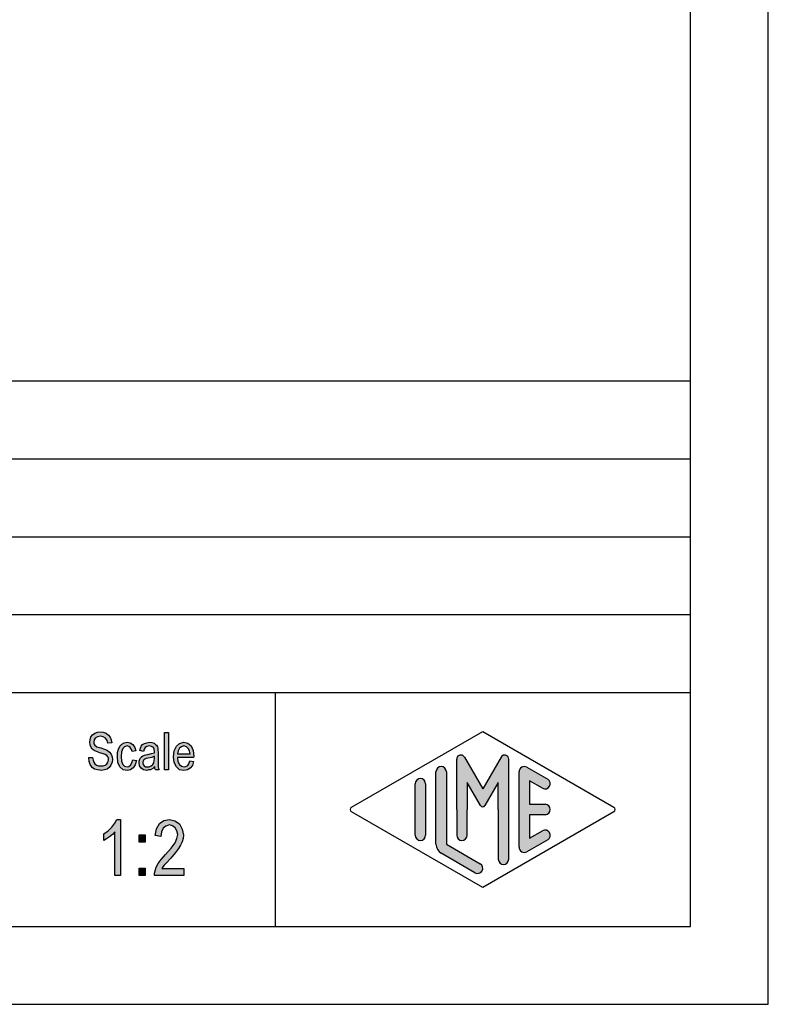
# Model space of a CAD drawing. Units: millimetres. Extents: x -108 to 189, y 515 to 725.
# Drawn here: x 141 to 189, y 515 to 578 of the extents above; entities that cross this region are included whole.
import ezdxf

# ---------------------------------------------------------------- set-up
doc = ezdxf.new("R2010")
doc.units = ezdxf.units.MM
doc.layers.add('1', color=7, linetype='Continuous')

# ---------------------------------------------------------------- blocks, each defined once
blk = doc.blocks.new('_formato_A4', base_point=(40.44163818360116, 619.5416813503152))
at = {"layer": '1', "linetype": 'Continuous'}
for points in [[(145.3359388723439, 530.3694849501757), (145.5879388723439, 530.38441032331), (145.6119388723439, 530.205305845698), (145.6599388723439, 530.0709774874891), (145.7319388723439, 529.9664998755488), (145.8399388723439, 529.8918730098771), (145.9719388723439, 529.8470968904742), (146.1399388723439, 529.8321715173398), (146.2719388723439, 529.8321715173398), (146.3919388723439, 529.8769476367428), (146.4759388723439, 529.9366491292801), (146.5479388723439, 530.026201368086), (146.5839388723439, 530.1157536068921), (146.6079388723439, 530.2351565919668), (146.5959388723439, 530.3247088307727), (146.5599388723439, 530.429186442713), (146.4879388723439, 530.5038133083846), (146.3919388723439, 530.5635148009219), (146.2599388723439, 530.6082909203249), (146.0439388723439, 530.6829177859966), (145.8279388723439, 530.7575446516682), (145.6839388723439, 530.8321715173398), (145.5519388723439, 530.9217237561458), (145.4679388723439, 531.0560521143548), (145.4199388723439, 531.1903804725637), (145.4079388723439, 531.3545595770413), (145.4199388723439, 531.5187386815189), (145.4799388723439, 531.6978431591309), (145.5759388723439, 531.8321715173398), (145.7199388723439, 531.9366491292801), (145.8879388723439, 531.9963506218174), (146.0799388723439, 532.026201368086), (146.2719388723439, 531.9963506218174), (146.4519388723439, 531.9366491292801), (146.5959388723439, 531.8172461442055), (146.7039388723439, 531.6829177859966), (146.7759388723439, 531.5038133083846), (146.8119388723439, 531.3097834576383), (146.5599388723439, 531.294858084504), (146.5119388723439, 531.473962562116), (146.4159388723439, 531.6232162934592), (146.2719388723439, 531.7127685322652), (146.0919388723439, 531.7426192785339), (145.8879388723439, 531.7127685322652), (145.7559388723439, 531.6232162934592), (145.6839388723439, 531.5038133083846), (145.6599388723439, 531.3694849501757), (145.6719388723439, 531.250081965101), (145.7319388723439, 531.1605297262951), (145.8519388723439, 531.0709774874891), (146.1039388723439, 530.9963506218174), (146.3559388723439, 530.9067983830115), (146.5239388723439, 530.8470968904742), (146.6679388723439, 530.7276939053995), (146.7759388723439, 530.5933655471906), (146.8359388723439, 530.429186442713), (146.8599388723439, 530.250081965101), (146.8359388723439, 530.0709774874891), (146.7639388723439, 529.8918730098771), (146.6559388723439, 529.7426192785339), (146.5119388723439, 529.6381416665936), (146.3439388723439, 529.5784401740563), (146.1519388723439, 529.5485894277876), (145.8999388723439, 529.5784401740563), (145.7079388723439, 529.6381416665936), (145.5519388723439, 529.7426192785339), (145.4319388723439, 529.9217237561458), (145.3599388723439, 530.1306789800265)], [(150.2079388723439, 529.5784401740563), (150.2079388723439, 531.9814252486831), (150.4479388723439, 531.9814252486831), (150.4479388723439, 529.5784401740563)], [(148.1559388723439, 530.2202312188324), (148.3959388723439, 530.1754550994294), (148.3119388723439, 529.9067983830115), (148.1919388723439, 529.7127685322652), (148.0119388723439, 529.5784401740563), (147.8079388723439, 529.5485894277876), (147.5439388723439, 529.5933655471906), (147.3399388723439, 529.7724700248025), (147.2079388723439, 530.0560521143548), (147.1719388723439, 530.4441118158474), (147.1839388723439, 530.6978431591309), (147.2439388723439, 530.9217237561458), (147.3279388723439, 531.1008282337577), (147.4599388723439, 531.2351565919668), (147.6159388723439, 531.3247088307727), (147.7959388723439, 531.3545595770413), (147.9999388723439, 531.3097834576383), (148.1679388723439, 531.205305845698), (148.2879388723439, 531.026201368086), (148.3599388723439, 530.8023207710712), (148.1199388723439, 530.7575446516682), (148.0719388723439, 530.8918730098771), (147.9999388723439, 531.0112759949518), (147.9039388723439, 531.0859028606234), (147.7959388723439, 531.1157536068921), (147.6399388723439, 531.0709774874891), (147.5199388723439, 530.9515745024145), (147.4359388723439, 530.7426192785339), (147.4119388723439, 530.4441118158474), (147.4359388723439, 530.1456043531607), (147.5199388723439, 529.9366491292801), (147.6399388723439, 529.8172461442055), (147.7959388723439, 529.7873953979368), (147.9159388723439, 529.8023207710712), (148.0239388723439, 529.8918730098771), (148.0959388723439, 530.026201368086)], [(147.3759388723439, 522.8000819651012), (147.0159388723439, 522.8000819651012), (147.0159388723439, 525.5985894277877), (146.8539388723439, 525.4418730098773), (146.6739388723439, 525.2851565919668), (146.4759388723439, 525.1508282337579), (146.3139388723439, 525.061275994952), (146.3139388723439, 525.4866491292803), (146.5839388723439, 525.6657536068923), (146.8179388723439, 525.9120222636086), (147.0159388723439, 526.158290920325), (147.1419388723439, 526.4045595770415), (147.3759388723439, 526.4045595770415)], [(151.4439388723439, 523.247843159131), (151.4439388723439, 522.8000819651012), (149.5539388723439, 522.8000819651012), (149.5539388723439, 522.9567983830117), (149.5899388723439, 523.1135148009221), (149.6619388723439, 523.337395397937), (149.7879388723439, 523.5836640546535), (149.9859388723439, 523.8299327113698), (150.2559388723439, 524.1433655471907), (150.6339388723439, 524.5687386815191), (150.8859388723439, 524.9045595770415), (150.9939388723439, 525.1732162934594), (151.0479388723439, 525.4418730098773), (150.9939388723439, 525.6657536068923), (150.8859388723439, 525.8672461442056), (150.7059388723439, 526.0015745024147), (150.5079388723439, 526.0463506218176), (150.2739388723439, 525.9791864427132), (150.1119388723439, 525.8448580845042), (150.0039388723439, 525.5985894277877), (149.9679388723439, 525.3075446516683), (149.6079388723439, 525.3747088307729), (149.6799388723439, 525.8000819651012), (149.8779388723439, 526.1359028606236), (150.1479388723439, 526.337395397937), (150.5259388723439, 526.4045595770415), (150.8679388723439, 526.3150073382355), (151.1559388723439, 526.1135148009221), (151.3359388723439, 525.7776939053997), (151.4079388723439, 525.3970968904744), (151.3899388723439, 525.1732162934594), (151.3359388723439, 524.9717237561459), (151.2279388723439, 524.747843159131), (151.1019388723439, 524.5463506218176), (150.9039388723439, 524.2776939053997), (150.5979388723439, 523.9194849501758), (150.3279388723439, 523.6284401740564), (150.1839388723439, 523.4717237561459), (150.0939388723439, 523.3597834576385), (150.0219388723439, 523.247843159131)], [(148.5819388723439, 524.9493356964445), (148.5819388723439, 525.4194849501758), (148.9599388723439, 525.4194849501758), (148.9599388723439, 524.9493356964445)], [(148.5819388723439, 522.8000819651012), (148.5819388723439, 523.2702312188326), (148.9599388723439, 523.2702312188326), (148.9599388723439, 522.8000819651012)]]:
    blk.add_hatch(color=7, dxfattribs=at).paths.add_polyline_path(points)
h = blk.add_hatch(color=7, dxfattribs=at)
h.paths.add_polyline_path([(149.5719388723439, 529.8023207710712), (149.4399388723439, 529.6679924128622), (149.3079388723439, 529.5933655471906), (149.1759388723439, 529.5784401740563), (149.0559388723439, 529.5485894277876), (148.8399388723439, 529.5784401740563), (148.6959388723439, 529.6829177859966), (148.5999388723439, 529.8321715173398), (148.5759388723439, 530.0411267412204), (148.5759388723439, 530.1456043531607), (148.6119388723439, 530.2650073382354), (148.6599388723439, 530.3545595770413), (148.7319388723439, 530.429186442713), (148.8159388723439, 530.4888879352503), (148.9119388723439, 530.5336640546533), (148.9959388723439, 530.5485894277876), (149.1279388723439, 530.5784401740563), (149.3679388723439, 530.6232162934592), (149.5479388723439, 530.6829177859966), (149.5479388723439, 530.7276939053995), (149.5599388723439, 530.7575446516682), (149.5359388723439, 530.9067983830115), (149.4879388723439, 531.0112759949518), (149.3679388723439, 531.0859028606234), (149.2119388723439, 531.1157536068921), (149.0559388723439, 531.0859028606234), (148.9599388723439, 531.026201368086), (148.8879388723439, 530.9217237561458), (148.8519388723439, 530.7724700248025), (148.6119388723439, 530.8172461442055), (148.6479388723439, 530.9664998755488), (148.7079388723439, 531.1008282337577), (148.7919388723439, 531.205305845698), (148.9119388723439, 531.2799327113697), (149.0559388723439, 531.3247088307727), (149.2359388723439, 531.3545595770413), (149.3919388723439, 531.339634203907), (149.5239388723439, 531.294858084504), (149.6199388723439, 531.2202312188324), (149.6919388723439, 531.1605297262951), (149.7399388723439, 531.0709774874891), (149.7759388723439, 530.9664998755488), (149.7759388723439, 530.8620222636085), (149.7879388723439, 530.6978431591309), (149.7879388723439, 530.294858084504), (149.7879388723439, 529.9515745024145), (149.7999388723439, 529.7724700248025), (149.8119388723439, 529.6679924128622), (149.8599388723439, 529.5784401740563), (149.6199388723439, 529.5784401740563), (149.5839388723439, 529.6679924128622)])
h.paths.add_polyline_path([(149.5599388723439, 530.4590371889816), (149.3799388723439, 530.38441032331), (149.1519388723439, 530.339634203907), (149.0199388723439, 530.3097834576383), (148.9359388723439, 530.2799327113697), (148.8759388723439, 530.2351565919668), (148.8399388723439, 530.1754550994294), (148.8159388723439, 530.1008282337577), (148.8159388723439, 530.0411267412204), (148.8279388723439, 529.9217237561458), (148.8879388723439, 529.8470968904742), (148.9719388723439, 529.7873953979368), (149.1039388723439, 529.7724700248025), (149.2239388723439, 529.7873953979368), (149.3439388723439, 529.8321715173398), (149.4399388723439, 529.9217237561458), (149.5119388723439, 530.0411267412204), (149.5359388723439, 530.1605297262951), (149.5479388723439, 530.339634203907)], flags=16)
h = blk.add_hatch(color=7, dxfattribs=at)
h.paths.add_polyline_path([(151.8279388723439, 530.1605297262951), (152.0679388723439, 530.1157536068921), (151.9839388723439, 529.8620222636085), (151.8519388723439, 529.6829177859966), (151.6719388723439, 529.5784401740563), (151.4439388723439, 529.5485894277876), (151.1679388723439, 529.5933655471906), (150.9639388723439, 529.7724700248025), (150.8199388723439, 530.0560521143548), (150.7839388723439, 530.429186442713), (150.8199388723439, 530.8023207710712), (150.9639388723439, 531.1008282337577), (151.1679388723439, 531.2799327113697), (151.4319388723439, 531.3545595770413), (151.6839388723439, 531.294858084504), (151.8999388723439, 531.1157536068921), (152.0319388723439, 530.8172461442055), (152.0799388723439, 530.4441118158474), (152.0679388723439, 530.3993356964443), (152.0679388723439, 530.3694849501757), (151.0239388723439, 530.3694849501757), (151.0599388723439, 530.1157536068921), (151.1559388723439, 529.9366491292801), (151.2879388723439, 529.8172461442055), (151.4559388723439, 529.7873953979368), (151.5759388723439, 529.8023207710712), (151.6839388723439, 529.8620222636085), (151.7679388723439, 529.9814252486831)])
h.paths.add_polyline_path([(151.0359388723439, 530.6082909203249), (151.8399388723439, 530.6082909203249), (151.8039388723439, 530.7873953979368), (151.7439388723439, 530.9366491292801), (151.5999388723439, 531.0709774874891), (151.4439388723439, 531.1157536068921), (151.2879388723439, 531.0709774874891), (151.1559388723439, 530.9664998755488), (151.0719388723439, 530.8023207710712)], flags=16)
h = blk.add_hatch(color=7, dxfattribs=at)
edge = h.paths.add_edge_path()
edge.add_arc((172.0196393265352, 530.2728986623498), 0.2649662124752865, 0, 149.9999999999726, ccw=False)
edge.add_line((172.2846055390105, 530.2728986623498), (172.2846055390105, 523.849950420917))
edge.add_arc((171.9512722056773, 523.849950420917), 0.3333333333334849, 180, 360, ccw=False)
edge.add_line((171.6179388723438, 523.849950420917), (171.6179388723438, 527.0416813503152))
edge.add_line((171.6179388723438, 527.0416813503152), (171.6179388723438, 528.7737321578841))
edge.add_line((171.6179388723438, 528.7737321578841), (170.7622764396413, 527.2916813503152))
edge.add_arc((170.6179388723438, 527.3750146836485), 0.1666666666667327, 209.9999999999568, 330.0000000000383, ccw=False)
edge.add_line((170.4736013050463, 527.2916813503152), (169.6179388723438, 528.7737321578841))
edge.add_line((169.6179388723438, 528.7737321578841), (169.6179388723438, 527.0416813503152))
edge.add_line((169.6179388723438, 527.0416813503152), (169.6179388723438, 525.3892664229481))
edge.add_arc((169.2846055390105, 525.3892664229481), 0.3333333333335133, 180, 360, ccw=False)
edge.add_line((168.951272205677, 525.3892664229481), (168.951272205677, 527.0416813503152))
edge.add_line((168.951272205677, 527.0416813503152), (168.951272205677, 530.2728986623498))
edge.add_arc((169.2162384181525, 530.2728986623498), 0.2649662124752827, 30.00000000001819, 180, ccw=False)
edge.add_line((169.4457058893006, 530.4053817685875), (170.6179388723438, 528.3750146836485))
edge.add_line((170.6179388723438, 528.3750146836485), (171.7901718553872, 530.4053817685875))
h = blk.add_hatch(color=7, dxfattribs=at)
edge = h.paths.add_edge_path()
edge.add_arc((167.951272205677, 529.4641815104826), 0.3333333333335133, 0, 180)
edge.add_line((167.6179388723438, 529.4641815104826), (167.6179388723438, 524.8117024983478))
edge.add_arc((168.2846055390105, 524.8117024983479), 0.6666666666666856, 180.0000000000097, 240.0183606311599)
edge.add_line((167.9514572366842, 524.2342454409821), (170.1180313878473, 522.984298815311))
edge.add_arc((170.2846055390105, 523.2730273439939), 0.3333333333333567, 240.0183606311536, 420.0183606311537)
edge.add_line((170.4511796901737, 523.5617558726768), (168.2846055390105, 524.8117024983479))
edge.add_line((168.2846055390105, 524.8117024983479), (168.2846055390105, 529.4641815104826))
h = blk.add_hatch(color=7, dxfattribs=at)
edge = h.paths.add_edge_path()
edge.add_arc((173.2846055390105, 529.4641815104826), 0.3333333333333567, 60.01836063115359, 180)
edge.add_line((172.9512722056773, 529.4641815104826), (172.9512722056773, 524.6191811901479))
edge.add_arc((173.2846055390105, 524.6191811901479), 0.3333333333332007, 180, 299.9816393688464)
edge.add_line((173.4511796901737, 524.330452661465), (174.784513023507, 525.0996834306954))
edge.add_arc((174.6179388723438, 525.3884119593785), 0.3333333333334552, 299.9816393688366, 479.9816393688239)
edge.add_line((174.4513647211807, 525.6771404880615), (173.6179388723438, 525.1963178829631))
edge.add_line((173.6179388723438, 525.1963178829631), (173.6179388723438, 526.7083480169819))
edge.add_line((173.6179388723438, 526.7083480169819), (174.6179388723438, 526.7083480169819))
edge.add_arc((174.6179388723438, 527.0416813503152), 0.3333333333333712, 270, 450)
edge.add_line((174.6179388723438, 527.3750146836485), (173.6179388723438, 527.3750146836485))
edge.add_line((173.6179388723438, 527.3750146836485), (173.6179388723438, 528.8870448176672))
edge.add_line((173.6179388723438, 528.8870448176672), (174.4513647211807, 528.406222212569))
edge.add_arc((174.6179388723438, 528.6949507412519), 0.3333333333333141, 240.0183606311663, 420.018360631134)
edge.add_line((174.784513023507, 528.9836792699346), (173.4511796901737, 529.7529100391655))
h = blk.add_hatch(color=7, dxfattribs=at)
edge = h.paths.add_edge_path()
edge.add_arc((166.6179388723438, 528.6949507412519), 0.3333333333331723, 0, 180)
edge.add_line((166.2846055390105, 528.6949507412519), (166.2846055390105, 525.3884119593785))
edge.add_arc((166.6179388723438, 525.3884119593785), 0.3333333333333144, 180, 360)
edge.add_line((166.951272205677, 525.3884119593785), (166.951272205677, 525.5809332675785))
edge.add_line((166.951272205677, 525.5809332675785), (166.951272205677, 528.6949507412519))
at = {"layer": '1', "color": 7, "linetype": 'Continuous'}
for p, q in [((188.9416381836012, 514.5416813503152), (188.9416381836012, 724.5416813503152)), ((183.9416381836012, 519.5416813503152), (183.9416381836012, 703.5416813503152)), ((-0.05836181639884, 554.5416813503152), (183.9416381836012, 554.5416813503152)), ((-0.05836181639884, 549.5416813503152), (183.9416381836012, 549.5416813503152)), ((-0.05836181639884, 544.5416813503152), (183.9416381836012, 544.5416813503152)), ((-0.05836181639884, 539.5416813503152), (183.9416381836012, 539.5416813503152)), ((-0.05836181639884, 534.5416813503152), (183.9416381836012, 534.5416813503152)), ((157.2942395610866, 534.5416813503152), (157.2942395610866, 519.5416813503152)), ((145.5759388723439, 531.8321715173398), (145.7199388723439, 531.9366491292801)), ((145.7199388723439, 531.9366491292801), (145.8879388723439, 531.9963506218174)), ((145.8879388723439, 531.9963506218174), (146.0799388723439, 532.026201368086)), ((146.0799388723439, 532.026201368086), (146.2719388723439, 531.9963506218174)), ((146.2719388723439, 531.9963506218174), (146.4519388723439, 531.9366491292801)), ((146.4519388723439, 531.9366491292801), (146.5959388723439, 531.8172461442055)), ((150.2079388723439, 531.9814252486831), (150.4479388723439, 531.9814252486831)), ((150.2079388723439, 529.5784401740563), (150.2079388723439, 531.9814252486831)), ((150.4479388723439, 531.9814252486831), (150.4479388723439, 529.5784401740563)), ((162.2015035972023, 527.1860456146565), (170.6179388723438, 532.0416813503152)), ((170.6179388723438, 532.0416813503152), (179.0343741474853, 527.1860456146565)), ((145.4079388723439, 531.3545595770413), (145.4199388723439, 531.5187386815189)), ((145.4199388723439, 531.1903804725637), (145.4079388723439, 531.3545595770413)), ((145.4199388723439, 531.5187386815189), (145.4799388723439, 531.6978431591309)), ((145.4799388723439, 531.6978431591309), (145.5759388723439, 531.8321715173398)), ((145.6839388723439, 531.5038133083846), (145.6599388723439, 531.3694849501757)), ((145.6599388723439, 531.3694849501757), (145.6719388723439, 531.250081965101)), ((145.7559388723439, 531.6232162934592), (145.6839388723439, 531.5038133083846)), ((145.8879388723439, 531.7127685322652), (145.7559388723439, 531.6232162934592)), ((146.0919388723439, 531.7426192785339), (145.8879388723439, 531.7127685322652)), ((146.2719388723439, 531.7127685322652), (146.0919388723439, 531.7426192785339)), ((146.4159388723439, 531.6232162934592), (146.2719388723439, 531.7127685322652)), ((146.5119388723439, 531.473962562116), (146.4159388723439, 531.6232162934592)), ((146.5599388723439, 531.294858084504), (146.5119388723439, 531.473962562116)), ((146.8119388723439, 531.3097834576383), (146.5599388723439, 531.294858084504)), ((146.5959388723439, 531.8172461442055), (146.7039388723439, 531.6829177859966)), ((146.7039388723439, 531.6829177859966), (146.7759388723439, 531.5038133083846)), ((146.7759388723439, 531.5038133083846), (146.8119388723439, 531.3097834576383)), ((147.4599388723439, 531.2351565919668), (147.6159388723439, 531.3247088307727)), ((147.6159388723439, 531.3247088307727), (147.7959388723439, 531.3545595770413)), ((147.7959388723439, 531.3545595770413), (147.9999388723439, 531.3097834576383)), ((147.9999388723439, 531.3097834576383), (148.1679388723439, 531.205305845698)), ((148.9119388723439, 531.2799327113697), (149.0559388723439, 531.3247088307727)), ((149.0559388723439, 531.3247088307727), (149.2359388723439, 531.3545595770413)), ((149.2359388723439, 531.3545595770413), (149.3919388723439, 531.339634203907)), ((149.3919388723439, 531.339634203907), (149.5239388723439, 531.294858084504)), ((149.5239388723439, 531.294858084504), (149.6199388723439, 531.2202312188324)), ((151.1679388723439, 531.2799327113697), (151.4319388723439, 531.3545595770413)), ((151.4319388723439, 531.3545595770413), (151.6839388723439, 531.294858084504)), ((151.6839388723439, 531.294858084504), (151.8999388723439, 531.1157536068921)), ((145.4679388723439, 531.0560521143548), (145.4199388723439, 531.1903804725637)), ((145.5519388723439, 530.9217237561458), (145.4679388723439, 531.0560521143548)), ((145.6839388723439, 530.8321715173398), (145.5519388723439, 530.9217237561458)), ((145.6719388723439, 531.250081965101), (145.7319388723439, 531.1605297262951)), ((145.8279388723439, 530.7575446516682), (145.6839388723439, 530.8321715173398)), ((145.7319388723439, 531.1605297262951), (145.8519388723439, 531.0709774874891)), ((146.0439388723439, 530.6829177859966), (145.8279388723439, 530.7575446516682)), ((145.8519388723439, 531.0709774874891), (146.1039388723439, 530.9963506218174)), ((146.2599388723439, 530.6082909203249), (146.0439388723439, 530.6829177859966)), ((146.1039388723439, 530.9963506218174), (146.3559388723439, 530.9067983830115)), ((146.3559388723439, 530.9067983830115), (146.5239388723439, 530.8470968904742)), ((146.5239388723439, 530.8470968904742), (146.6679388723439, 530.7276939053995)), ((146.6679388723439, 530.7276939053995), (146.7759388723439, 530.5933655471906)), ((147.1719388723439, 530.4441118158474), (147.1839388723439, 530.6978431591309)), ((147.1839388723439, 530.6978431591309), (147.2439388723439, 530.9217237561458)), ((147.2439388723439, 530.9217237561458), (147.3279388723439, 531.1008282337577)), ((147.3279388723439, 531.1008282337577), (147.4599388723439, 531.2351565919668)), ((147.4359388723439, 530.7426192785339), (147.4119388723439, 530.4441118158474)), ((147.5199388723439, 530.9515745024145), (147.4359388723439, 530.7426192785339)), ((147.6399388723439, 531.0709774874891), (147.5199388723439, 530.9515745024145)), ((147.7959388723439, 531.1157536068921), (147.6399388723439, 531.0709774874891)), ((147.9039388723439, 531.0859028606234), (147.7959388723439, 531.1157536068921)), ((147.9999388723439, 531.0112759949518), (147.9039388723439, 531.0859028606234)), ((148.0719388723439, 530.8918730098771), (147.9999388723439, 531.0112759949518)), ((148.1199388723439, 530.7575446516682), (148.0719388723439, 530.8918730098771)), ((148.3599388723439, 530.8023207710712), (148.1199388723439, 530.7575446516682)), ((148.1679388723439, 531.205305845698), (148.2879388723439, 531.026201368086)), ((148.2879388723439, 531.026201368086), (148.3599388723439, 530.8023207710712)), ((148.6119388723439, 530.8172461442055), (148.6479388723439, 530.9664998755488)), ((148.8519388723439, 530.7724700248025), (148.6119388723439, 530.8172461442055)), ((148.6479388723439, 530.9664998755488), (148.7079388723439, 531.1008282337577)), ((148.7079388723439, 531.1008282337577), (148.7919388723439, 531.205305845698)), ((148.7919388723439, 531.205305845698), (148.9119388723439, 531.2799327113697)), ((148.8879388723439, 530.9217237561458), (148.8519388723439, 530.7724700248025)), ((148.9599388723439, 531.026201368086), (148.8879388723439, 530.9217237561458)), ((149.0559388723439, 531.0859028606234), (148.9599388723439, 531.026201368086)), ((149.2119388723439, 531.1157536068921), (149.0559388723439, 531.0859028606234)), ((149.3679388723439, 531.0859028606234), (149.2119388723439, 531.1157536068921)), ((149.4879388723439, 531.0112759949518), (149.3679388723439, 531.0859028606234)), ((149.3679388723439, 530.6232162934592), (149.5479388723439, 530.6829177859966)), ((149.5359388723439, 530.9067983830115), (149.4879388723439, 531.0112759949518)), ((149.5599388723439, 530.7575446516682), (149.5359388723439, 530.9067983830115)), ((149.5479388723439, 530.7276939053995), (149.5599388723439, 530.7575446516682)), ((149.5479388723439, 530.6829177859966), (149.5479388723439, 530.7276939053995)), ((149.6199388723439, 531.2202312188324), (149.6919388723439, 531.1605297262951)), ((149.6919388723439, 531.1605297262951), (149.7399388723439, 531.0709774874891)), ((149.7399388723439, 531.0709774874891), (149.7759388723439, 530.9664998755488)), ((149.7759388723439, 530.9664998755488), (149.7759388723439, 530.8620222636085)), ((149.7759388723439, 530.8620222636085), (149.7879388723439, 530.6978431591309)), ((149.7879388723439, 530.6978431591309), (149.7879388723439, 530.294858084504)), ((150.7839388723439, 530.429186442713), (150.8199388723439, 530.8023207710712)), ((150.8199388723439, 530.8023207710712), (150.9639388723439, 531.1008282337577)), ((150.9639388723439, 531.1008282337577), (151.1679388723439, 531.2799327113697)), ((151.0719388723439, 530.8023207710712), (151.0359388723439, 530.6082909203249)), ((151.1559388723439, 530.9664998755488), (151.0719388723439, 530.8023207710712)), ((151.2879388723439, 531.0709774874891), (151.1559388723439, 530.9664998755488)), ((151.4439388723439, 531.1157536068921), (151.2879388723439, 531.0709774874891)), ((151.5999388723439, 531.0709774874891), (151.4439388723439, 531.1157536068921)), ((151.7439388723439, 530.9366491292801), (151.5999388723439, 531.0709774874891)), ((151.8039388723439, 530.7873953979368), (151.7439388723439, 530.9366491292801)), ((151.8399388723439, 530.6082909203249), (151.8039388723439, 530.7873953979368)), ((151.8999388723439, 531.1157536068921), (152.0319388723439, 530.8172461442055)), ((152.0319388723439, 530.8172461442055), (152.0799388723439, 530.4441118158474)), ((145.3359388723439, 530.3694849501757), (145.5879388723439, 530.38441032331)), ((145.3599388723439, 530.1306789800265), (145.3359388723439, 530.3694849501757)), ((145.4319388723439, 529.9217237561458), (145.3599388723439, 530.1306789800265)), ((145.5879388723439, 530.38441032331), (145.6119388723439, 530.205305845698)), ((145.6119388723439, 530.205305845698), (145.6599388723439, 530.0709774874891)), ((145.6599388723439, 530.0709774874891), (145.7319388723439, 529.9664998755488)), ((146.3919388723439, 530.5635148009219), (146.2599388723439, 530.6082909203249)), ((146.4879388723439, 530.5038133083846), (146.3919388723439, 530.5635148009219)), ((146.5599388723439, 530.429186442713), (146.4879388723439, 530.5038133083846)), ((146.5479388723439, 530.026201368086), (146.5839388723439, 530.1157536068921)), ((146.5959388723439, 530.3247088307727), (146.5599388723439, 530.429186442713)), ((146.5839388723439, 530.1157536068921), (146.6079388723439, 530.2351565919668)), ((146.6079388723439, 530.2351565919668), (146.5959388723439, 530.3247088307727)), ((146.8359388723439, 530.0709774874891), (146.7639388723439, 529.8918730098771)), ((146.7759388723439, 530.5933655471906), (146.8359388723439, 530.429186442713)), ((146.8359388723439, 530.429186442713), (146.8599388723439, 530.250081965101)), ((146.8599388723439, 530.250081965101), (146.8359388723439, 530.0709774874891)), ((147.2079388723439, 530.0560521143548), (147.1719388723439, 530.4441118158474)), ((147.3399388723439, 529.7724700248025), (147.2079388723439, 530.0560521143548)), ((147.4119388723439, 530.4441118158474), (147.4359388723439, 530.1456043531607)), ((147.4359388723439, 530.1456043531607), (147.5199388723439, 529.9366491292801)), ((148.0959388723439, 530.026201368086), (148.1559388723439, 530.2202312188324)), ((148.1559388723439, 530.2202312188324), (148.3959388723439, 530.1754550994294)), ((148.3959388723439, 530.1754550994294), (148.3119388723439, 529.9067983830115)), ((148.5759388723439, 530.1456043531607), (148.6119388723439, 530.2650073382354)), ((148.5759388723439, 530.0411267412204), (148.5759388723439, 530.1456043531607)), ((148.5999388723439, 529.8321715173398), (148.5759388723439, 530.0411267412204)), ((148.6119388723439, 530.2650073382354), (148.6599388723439, 530.3545595770413)), ((148.6599388723439, 530.3545595770413), (148.7319388723439, 530.429186442713)), ((148.7319388723439, 530.429186442713), (148.8159388723439, 530.4888879352503)), ((148.8159388723439, 530.4888879352503), (148.9119388723439, 530.5336640546533)), ((148.8399388723439, 530.1754550994294), (148.8159388723439, 530.1008282337577)), ((148.8159388723439, 530.1008282337577), (148.8159388723439, 530.0411267412204)), ((148.8159388723439, 530.0411267412204), (148.8279388723439, 529.9217237561458)), ((148.8759388723439, 530.2351565919668), (148.8399388723439, 530.1754550994294)), ((148.9359388723439, 530.2799327113697), (148.8759388723439, 530.2351565919668)), ((148.9119388723439, 530.5336640546533), (148.9959388723439, 530.5485894277876)), ((149.0199388723439, 530.3097834576383), (148.9359388723439, 530.2799327113697)), ((148.9959388723439, 530.5485894277876), (149.1279388723439, 530.5784401740563)), ((149.1519388723439, 530.339634203907), (149.0199388723439, 530.3097834576383)), ((149.1279388723439, 530.5784401740563), (149.3679388723439, 530.6232162934592)), ((149.3799388723439, 530.38441032331), (149.1519388723439, 530.339634203907)), ((149.5599388723439, 530.4590371889816), (149.3799388723439, 530.38441032331)), ((149.4399388723439, 529.9217237561458), (149.5119388723439, 530.0411267412204)), ((149.5119388723439, 530.0411267412204), (149.5359388723439, 530.1605297262951)), ((149.5359388723439, 530.1605297262951), (149.5479388723439, 530.339634203907)), ((149.5479388723439, 530.339634203907), (149.5599388723439, 530.4590371889816)), ((149.7879388723439, 530.294858084504), (149.7879388723439, 529.9515745024145)), ((150.8199388723439, 530.0560521143548), (150.7839388723439, 530.429186442713)), ((150.9639388723439, 529.7724700248025), (150.8199388723439, 530.0560521143548)), ((151.0239388723439, 530.3694849501757), (151.0599388723439, 530.1157536068921)), ((152.0679388723439, 530.3694849501757), (151.0239388723439, 530.3694849501757)), ((151.0359388723439, 530.6082909203249), (151.8399388723439, 530.6082909203249)), ((151.0599388723439, 530.1157536068921), (151.1559388723439, 529.9366491292801)), ((151.7679388723439, 529.9814252486831), (151.8279388723439, 530.1605297262951)), ((151.8279388723439, 530.1605297262951), (152.0679388723439, 530.1157536068921)), ((152.0679388723439, 530.1157536068921), (151.9839388723439, 529.8620222636085)), ((152.0799388723439, 530.4441118158474), (152.0679388723439, 530.3993356964443)), ((152.0679388723439, 530.3993356964443), (152.0679388723439, 530.3694849501757)), ((168.951272205677, 527.0416813503152), (168.951272205677, 530.2728986623498)), ((169.4457058893006, 530.4053817685875), (170.6179388723438, 528.3750146836485)), ((171.7901718553872, 530.4053817685875), (170.6179388723438, 528.3750146836485)), ((172.2846055390105, 523.849950420917), (172.2846055390105, 530.2728986623498)), ((145.5519388723439, 529.7426192785339), (145.4319388723439, 529.9217237561458)), ((145.7079388723439, 529.6381416665936), (145.5519388723439, 529.7426192785339)), ((145.8999388723439, 529.5784401740563), (145.7079388723439, 529.6381416665936)), ((145.7319388723439, 529.9664998755488), (145.8399388723439, 529.8918730098771)), ((145.8399388723439, 529.8918730098771), (145.9719388723439, 529.8470968904742)), ((146.1519388723439, 529.5485894277876), (145.8999388723439, 529.5784401740563)), ((145.9719388723439, 529.8470968904742), (146.1399388723439, 529.8321715173398)), ((146.1399388723439, 529.8321715173398), (146.2719388723439, 529.8321715173398)), ((146.3439388723439, 529.5784401740563), (146.1519388723439, 529.5485894277876)), ((146.2719388723439, 529.8321715173398), (146.3919388723439, 529.8769476367428)), ((146.5119388723439, 529.6381416665936), (146.3439388723439, 529.5784401740563)), ((146.3919388723439, 529.8769476367428), (146.4759388723439, 529.9366491292801)), ((146.4759388723439, 529.9366491292801), (146.5479388723439, 530.026201368086)), ((146.6559388723439, 529.7426192785339), (146.5119388723439, 529.6381416665936)), ((146.7639388723439, 529.8918730098771), (146.6559388723439, 529.7426192785339)), ((147.5439388723439, 529.5933655471906), (147.3399388723439, 529.7724700248025)), ((147.5199388723439, 529.9366491292801), (147.6399388723439, 529.8172461442055)), ((147.8079388723439, 529.5485894277876), (147.5439388723439, 529.5933655471906)), ((147.6399388723439, 529.8172461442055), (147.7959388723439, 529.7873953979368)), ((147.7959388723439, 529.7873953979368), (147.9159388723439, 529.8023207710712)), ((148.0119388723439, 529.5784401740563), (147.8079388723439, 529.5485894277876)), ((147.9159388723439, 529.8023207710712), (148.0239388723439, 529.8918730098771)), ((148.1919388723439, 529.7127685322652), (148.0119388723439, 529.5784401740563)), ((148.0239388723439, 529.8918730098771), (148.0959388723439, 530.026201368086)), ((148.3119388723439, 529.9067983830115), (148.1919388723439, 529.7127685322652)), ((148.6959388723439, 529.6829177859966), (148.5999388723439, 529.8321715173398)), ((148.8399388723439, 529.5784401740563), (148.6959388723439, 529.6829177859966)), ((148.8279388723439, 529.9217237561458), (148.8879388723439, 529.8470968904742)), ((149.0559388723439, 529.5485894277876), (148.8399388723439, 529.5784401740563)), ((148.8879388723439, 529.8470968904742), (148.9719388723439, 529.7873953979368)), ((148.9719388723439, 529.7873953979368), (149.1039388723439, 529.7724700248025)), ((149.1759388723439, 529.5784401740563), (149.0559388723439, 529.5485894277876)), ((149.1039388723439, 529.7724700248025), (149.2239388723439, 529.7873953979368)), ((149.3079388723439, 529.5933655471906), (149.1759388723439, 529.5784401740563)), ((149.2239388723439, 529.7873953979368), (149.3439388723439, 529.8321715173398)), ((149.4399388723439, 529.6679924128622), (149.3079388723439, 529.5933655471906)), ((149.3439388723439, 529.8321715173398), (149.4399388723439, 529.9217237561458)), ((149.5719388723439, 529.8023207710712), (149.4399388723439, 529.6679924128622)), ((149.5839388723439, 529.6679924128622), (149.5719388723439, 529.8023207710712)), ((149.6199388723439, 529.5784401740563), (149.5839388723439, 529.6679924128622)), ((149.8599388723439, 529.5784401740563), (149.6199388723439, 529.5784401740563)), ((149.7879388723439, 529.9515745024145), (149.7999388723439, 529.7724700248025)), ((149.7999388723439, 529.7724700248025), (149.8119388723439, 529.6679924128622)), ((149.8119388723439, 529.6679924128622), (149.8599388723439, 529.5784401740563)), ((150.4479388723439, 529.5784401740563), (150.2079388723439, 529.5784401740563)), ((151.1679388723439, 529.5933655471906), (150.9639388723439, 529.7724700248025)), ((151.1559388723439, 529.9366491292801), (151.2879388723439, 529.8172461442055)), ((151.4439388723439, 529.5485894277876), (151.1679388723439, 529.5933655471906)), ((151.2879388723439, 529.8172461442055), (151.4559388723439, 529.7873953979368)), ((151.6719388723439, 529.5784401740563), (151.4439388723439, 529.5485894277876)), ((151.4559388723439, 529.7873953979368), (151.5759388723439, 529.8023207710712)), ((151.5759388723439, 529.8023207710712), (151.6839388723439, 529.8620222636085)), ((151.8519388723439, 529.6829177859966), (151.6719388723439, 529.5784401740563)), ((151.6839388723439, 529.8620222636085), (151.7679388723439, 529.9814252486831)), ((151.9839388723439, 529.8620222636085), (151.8519388723439, 529.6829177859966)), ((167.6179388723438, 524.8117024983478), (167.6179388723438, 529.4641815104826)), ((168.2846055390105, 529.4641815104826), (168.2846055390105, 524.8117024983479)), ((172.9512722056773, 524.6191811901479), (172.9512722056773, 529.4641815104826)), ((173.4511796901737, 529.7529100391655), (174.784513023507, 528.9836792699346)), ((169.6179388723438, 528.7737321578841), (169.6179388723438, 527.0416813503152)), ((170.4736013050463, 527.2916813503152), (169.6179388723438, 528.7737321578841)), ((171.6179388723438, 528.7737321578841), (170.7622764396413, 527.2916813503152)), ((171.6179388723438, 527.0416813503152), (171.6179388723438, 528.7737321578841)), ((173.6179388723438, 528.8870448176672), (173.6179388723438, 527.3750146836485)), ((174.4513647211807, 528.406222212569), (173.6179388723438, 528.8870448176672)), ((166.2846055390105, 525.3884119593785), (166.2846055390105, 528.6949507412519)), ((166.951272205677, 528.6949507412519), (166.951272205677, 525.5809332675785)), ((170.6179388723438, 522.0416813503152), (162.2015035972023, 526.8973170859738)), ((168.951272205677, 527.0416813503152), (168.951272205677, 525.3892664229481)), ((169.6179388723438, 525.3892664229481), (169.6179388723438, 527.0416813503152)), ((179.0343741474853, 526.8973170859738), (170.6179388723438, 522.0416813503152)), ((171.6179388723438, 527.0416813503152), (171.6179388723438, 523.849950420917)), ((173.6179388723438, 527.3750146836485), (174.6179388723438, 527.3750146836485)), ((147.0159388723439, 526.158290920325), (147.1419388723439, 526.4045595770415)), ((147.1419388723439, 526.4045595770415), (147.3759388723439, 526.4045595770415)), ((147.3759388723439, 526.4045595770415), (147.3759388723439, 522.8000819651012)), ((149.8779388723439, 526.1359028606236), (150.1479388723439, 526.337395397937)), ((150.1479388723439, 526.337395397937), (150.5259388723439, 526.4045595770415)), ((150.5259388723439, 526.4045595770415), (150.8679388723439, 526.3150073382355)), ((150.8679388723439, 526.3150073382355), (151.1559388723439, 526.1135148009221)), ((173.6179388723438, 526.7083480169819), (173.6179388723438, 525.1963178829631)), ((174.6179388723438, 526.7083480169819), (173.6179388723438, 526.7083480169819)), ((146.3139388723439, 525.4866491292803), (146.5839388723439, 525.6657536068923)), ((146.5839388723439, 525.6657536068923), (146.8179388723439, 525.9120222636086)), ((146.8179388723439, 525.9120222636086), (147.0159388723439, 526.158290920325)), ((149.6079388723439, 525.3747088307729), (149.6799388723439, 525.8000819651012)), ((149.6799388723439, 525.8000819651012), (149.8779388723439, 526.1359028606236)), ((150.1119388723439, 525.8448580845042), (150.0039388723439, 525.5985894277877)), ((150.2739388723439, 525.9791864427132), (150.1119388723439, 525.8448580845042)), ((150.5079388723439, 526.0463506218176), (150.2739388723439, 525.9791864427132)), ((150.7059388723439, 526.0015745024147), (150.5079388723439, 526.0463506218176)), ((150.8859388723439, 525.8672461442056), (150.7059388723439, 526.0015745024147)), ((150.9939388723439, 525.6657536068923), (150.8859388723439, 525.8672461442056)), ((151.0479388723439, 525.4418730098773), (150.9939388723439, 525.6657536068923)), ((151.1559388723439, 526.1135148009221), (151.3359388723439, 525.7776939053997)), ((151.3359388723439, 525.7776939053997), (151.4079388723439, 525.3970968904744)), ((173.6179388723438, 525.1963178829631), (174.4513647211807, 525.6771404880615)), ((146.3139388723439, 525.061275994952), (146.3139388723439, 525.4866491292803)), ((146.4759388723439, 525.1508282337579), (146.3139388723439, 525.061275994952)), ((146.6739388723439, 525.2851565919668), (146.4759388723439, 525.1508282337579)), ((146.8539388723439, 525.4418730098773), (146.6739388723439, 525.2851565919668)), ((147.0159388723439, 525.5985894277877), (146.8539388723439, 525.4418730098773)), ((147.0159388723439, 522.8000819651012), (147.0159388723439, 525.5985894277877)), ((148.5819388723439, 525.4194849501758), (148.9599388723439, 525.4194849501758)), ((148.5819388723439, 524.9493356964445), (148.5819388723439, 525.4194849501758)), ((148.9599388723439, 525.4194849501758), (148.9599388723439, 524.9493356964445)), ((149.9679388723439, 525.3075446516683), (149.6079388723439, 525.3747088307729)), ((150.0039388723439, 525.5985894277877), (149.9679388723439, 525.3075446516683)), ((150.8859388723439, 524.9045595770415), (150.9939388723439, 525.1732162934594)), ((150.9939388723439, 525.1732162934594), (151.0479388723439, 525.4418730098773)), ((151.3899388723439, 525.1732162934594), (151.3359388723439, 524.9717237561459)), ((151.4079388723439, 525.3970968904744), (151.3899388723439, 525.1732162934594)), ((166.951272205677, 525.5809332675785), (166.951272205677, 525.3884119593785)), ((174.784513023507, 525.0996834306954), (173.4511796901737, 524.330452661465)), ((148.9599388723439, 524.9493356964445), (148.5819388723439, 524.9493356964445)), ((150.2559388723439, 524.1433655471907), (150.6339388723439, 524.5687386815191)), ((150.6339388723439, 524.5687386815191), (150.8859388723439, 524.9045595770415)), ((151.1019388723439, 524.5463506218176), (150.9039388723439, 524.2776939053997)), ((151.2279388723439, 524.747843159131), (151.1019388723439, 524.5463506218176)), ((151.3359388723439, 524.9717237561459), (151.2279388723439, 524.747843159131)), ((168.2846055390105, 524.8117024983479), (170.4511796901737, 523.5617558726768)), ((149.7879388723439, 523.5836640546535), (149.9859388723439, 523.8299327113698)), ((149.9859388723439, 523.8299327113698), (150.2559388723439, 524.1433655471907)), ((150.5979388723439, 523.9194849501758), (150.3279388723439, 523.6284401740564)), ((150.9039388723439, 524.2776939053997), (150.5979388723439, 523.9194849501758)), ((170.1180313878473, 522.984298815311), (167.9514572366842, 524.2342454409821)), ((148.5819388723439, 523.2702312188326), (148.9599388723439, 523.2702312188326)), ((148.5819388723439, 522.8000819651012), (148.5819388723439, 523.2702312188326)), ((148.9599388723439, 523.2702312188326), (148.9599388723439, 522.8000819651012)), ((149.5539388723439, 522.9567983830117), (149.5899388723439, 523.1135148009221)), ((149.5899388723439, 523.1135148009221), (149.6619388723439, 523.337395397937)), ((149.6619388723439, 523.337395397937), (149.7879388723439, 523.5836640546535)), ((150.0939388723439, 523.3597834576385), (150.0219388723439, 523.247843159131)), ((150.0219388723439, 523.247843159131), (151.4439388723439, 523.247843159131)), ((150.1839388723439, 523.4717237561459), (150.0939388723439, 523.3597834576385)), ((150.3279388723439, 523.6284401740564), (150.1839388723439, 523.4717237561459)), ((151.4439388723439, 523.247843159131), (151.4439388723439, 522.8000819651012)), ((147.3759388723439, 522.8000819651012), (147.0159388723439, 522.8000819651012)), ((148.9599388723439, 522.8000819651012), (148.5819388723439, 522.8000819651012)), ((149.5539388723439, 522.8000819651012), (149.5539388723439, 522.9567983830117)), ((151.4439388723439, 522.8000819651012), (149.5539388723439, 522.8000819651012)), ((-103.0583618163988, 519.5416813503152), (183.9416381836012, 519.5416813503152)), ((-108.0583618163988, 514.5416813503152), (188.9416381836012, 514.5416813503152))]:
    blk.add_line(p, q, dxfattribs=at)
for centre, radius, start, end in [((169.2162384181525, 530.2728986623498), 0.2649662124752827, 30.00000000001821, 180), ((172.0196393265352, 530.2728986623498), 0.2649662124752865, 0, 149.9999999999726), ((167.951272205677, 529.4641815104826), 0.3333333333335133, 0, 180), ((173.2846055390105, 529.4641815104826), 0.3333333333333567, 60.01836063115359, 180), ((166.6179388723438, 528.6949507412519), 0.3333333333331723, 0, 180), ((174.6179388723438, 528.6949507412519), 0.3333333333333141, 240.0183606311663, 60.01836063113407), ((162.2847906727839, 527.0416813503152), 0.1666666666664885, 119.9816393688897, 240.0183606311493), ((170.6179388723438, 527.3750146836485), 0.1666666666667327, 209.9999999999568, 330.0000000000383), ((174.6179388723438, 527.0416813503152), 0.3333333333333712, 270, 90), ((178.9510870719037, 527.0416813503152), 0.1666666666666854, 299.9816393688506, 60.0183606311103), ((174.6179388723438, 525.3884119593785), 0.3333333333334552, 299.9816393688366, 119.9816393688239), ((166.6179388723438, 525.3884119593785), 0.3333333333333144, 180, 0), ((169.2846055390105, 525.3892664229481), 0.3333333333335133, 180, 0), ((168.2846055390105, 524.8117024983479), 0.6666666666666856, 180.0000000000097, 240.0183606311599), ((173.2846055390105, 524.6191811901479), 0.3333333333332007, 180, 299.9816393688464), ((171.9512722056773, 523.849950420917), 0.3333333333334849, 180, 0), ((170.2846055390105, 523.2730273439939), 0.3333333333333567, 240.0183606311536, 60.01836063115359)]:
    blk.add_arc(centre, radius, start, end, dxfattribs=at)
blk = doc.blocks.new('A4_oriz', base_point=(-148.5, 105))
at = {"layer": '1'}
blk.add_blockref('_formato_A4', (40.44163818360116, 619.5416813503152), dxfattribs=at)
blk = doc.blocks.new('TOP', base_point=(-148.5, 105))
blk.add_blockref('A4_oriz', (-148.5, 105))

msp = doc.modelspace()

# ---------------------------------------------------------------- block references
msp.add_blockref('TOP', (-148.5, 105))

doc.saveas('drawing.dxf')
